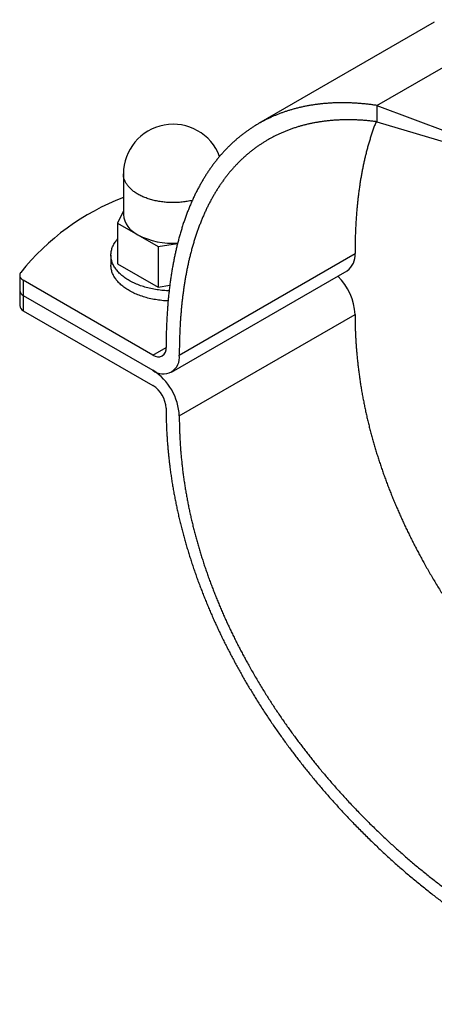
# Model space of a CAD drawing. Units: millimetres. Extents: x -7 to 589, y -8 to 415.
# Drawn here: x 381 to 414, y 259 to 338 of the extents above; entities that cross this region are included whole.
import ezdxf

# ---------------------------------------------------------------- set-up
doc = ezdxf.new("R2010")
doc.units = ezdxf.units.MM

msp = doc.modelspace()

# ---------------------------------------------------------------- linework, layer by layer
at = {"color": 7, "linetype": 'Continuous', "lineweight": 25}
for p, q in [((414.184, 337.873), (400.042, 329.709)), ((409.571, 331.174), (421.526, 338.076)), ((409.571, 331.174), (415.309, 329.017)), ((409.571, 331.174), (409.571, 329.865)), ((409.571, 329.865), (415.888, 327.966)), ((389.162, 325.664), (389.162, 322.398)), ((389.162, 322.702), (388.7, 321.708)), ((388.7, 321.708), (388.7, 318.441)), ((388.7, 321.708), (390.333, 320.765)), ((390.333, 320.765), (391.966, 319.822)), ((391.966, 319.822), (393.523, 320.063)), ((391.966, 319.822), (391.966, 316.556)), ((388.162, 319.131), (388.162, 318.315)), ((393.661, 311.087), (407.803, 319.251)), ((388.7, 318.441), (391.966, 316.556)), ((393.04, 309.714), (407.182, 317.878)), ((380.818, 317.516), (380.818, 316.291)), ((381.111, 317.108), (381.111, 315.883)), ((391.54, 311.087), (381.111, 317.108)), ((380.818, 316.291), (380.818, 315.066)), ((391.966, 316.556), (392.898, 316.7)), ((381.111, 315.883), (381.111, 314.658)), ((381.111, 315.883), (391.54, 309.862)), ((381.111, 314.658), (391.54, 308.637)), ((393.661, 306.188), (407.803, 314.352))]:
    msp.add_line(p, q, dxfattribs=at)
at = {"color": 8, "linetype": 'Continuous', "lineweight": 25}
msp.add_line((391.54, 311.087), (392.601, 311.699), dxfattribs=at)
at = {"color": 8, "linetype": 'Continuous', "lineweight": 25, "flags": 128}
msp.add_lwpolyline([(394.711, 323.535), (394.692, 323.53), (394.595, 323.508), (394.497, 323.487), (394.398, 323.468), (394.298, 323.45), (394.197, 323.433), (394.095, 323.418), (393.993, 323.405), (393.891, 323.393), (393.787, 323.383), (393.684, 323.374), (393.58, 323.367), (393.476, 323.362), (393.371, 323.358), (393.266, 323.355), (393.162, 323.355), (393.057, 323.355), (392.952, 323.358), (392.848, 323.362), (392.744, 323.367), (392.64, 323.374), (392.536, 323.383), (392.433, 323.393), (392.33, 323.405), (392.228, 323.418), (392.126, 323.433), (392.026, 323.45), (391.926, 323.468), (391.826, 323.487), (391.728, 323.508), (391.631, 323.53), (391.535, 323.554), (391.44, 323.58), (391.346, 323.606), (391.253, 323.634), (391.162, 323.664), (391.072, 323.695), (390.983, 323.727), (390.896, 323.761), (390.811, 323.796), (390.727, 323.832), (390.644, 323.869), (390.564, 323.908), (390.485, 323.948), (390.408, 323.989), (390.333, 324.031), (390.26, 324.074), (390.189, 324.119), (390.12, 324.164), (390.053, 324.211), (389.988, 324.258), (389.926, 324.306), (389.865, 324.356), (389.807, 324.406), (389.751, 324.457), (389.698, 324.509), (389.646, 324.562), (389.598, 324.615), (389.551, 324.67), (389.508, 324.725), (389.466, 324.78), (389.427, 324.836), (389.391, 324.893), (389.357, 324.95), (389.326, 325.008), (389.298, 325.066), (389.272, 325.125), (389.249, 325.184), (389.229, 325.243), (389.211, 325.303), (389.196, 325.362), (389.184, 325.422), (389.174, 325.483), (389.167, 325.543), (389.163, 325.603), (389.162, 325.664)], dxfattribs=at)
at = {"color": 7, "linetype": 'Continuous', "lineweight": 25, "flags": 128}
for points in [[(392.844, 316.251), (392.769, 316.254), (392.639, 316.261), (392.509, 316.27), (392.38, 316.281), (392.251, 316.293), (392.122, 316.308), (391.994, 316.325), (391.868, 316.343), (391.742, 316.364), (391.617, 316.386), (391.493, 316.411), (391.37, 316.437), (391.248, 316.465), (391.128, 316.495), (391.009, 316.526), (390.892, 316.56), (390.776, 316.595), (390.662, 316.632), (390.549, 316.67), (390.439, 316.711), (390.33, 316.753), (390.223, 316.796), (390.118, 316.841), (390.015, 316.888), (389.914, 316.937), (389.816, 316.986), (389.72, 317.038), (389.626, 317.09), (389.535, 317.145), (389.446, 317.2), (389.36, 317.257), (389.276, 317.315), (389.195, 317.374), (389.117, 317.435), (389.041, 317.497), (388.968, 317.559), (388.899, 317.623), (388.832, 317.688), (388.768, 317.754), (388.707, 317.821), (388.649, 317.889), (388.594, 317.957), (388.542, 318.027), (388.494, 318.097), (388.448, 318.168), (388.406, 318.239), (388.368, 318.312), (388.332, 318.384), (388.3, 318.458), (388.271, 318.531), (388.245, 318.605), (388.223, 318.68), (388.204, 318.755), (388.189, 318.83), (388.177, 318.905), (388.169, 318.98), (388.163, 319.056), (388.162, 319.131), (388.163, 319.207), (388.169, 319.283), (388.177, 319.358), (388.189, 319.433), (388.204, 319.508), (388.223, 319.583), (388.245, 319.657), (388.271, 319.732), (388.3, 319.805), (388.332, 319.879), (388.368, 319.951), (388.406, 320.023), (388.448, 320.095), (388.494, 320.166), (388.542, 320.236), (388.594, 320.305), (388.649, 320.374), (388.7, 320.435)], [(392.761, 315.438), (392.639, 315.444), (392.509, 315.453), (392.38, 315.464), (392.251, 315.477), (392.122, 315.492), (391.994, 315.508), (391.868, 315.527), (391.742, 315.547), (391.617, 315.57), (391.493, 315.594), (391.37, 315.62), (391.248, 315.648), (391.128, 315.678), (391.009, 315.71), (390.892, 315.743), (390.776, 315.778), (390.662, 315.815), (390.549, 315.854), (390.439, 315.894), (390.33, 315.936), (390.223, 315.98), (390.118, 316.025), (390.015, 316.072), (389.914, 316.12), (389.816, 316.17), (389.72, 316.221), (389.626, 316.274), (389.535, 316.328), (389.446, 316.384), (389.36, 316.44), (389.276, 316.498), (389.195, 316.558), (389.117, 316.618), (389.041, 316.68), (388.968, 316.743), (388.899, 316.807), (388.832, 316.872), (388.768, 316.938), (388.707, 317.005), (388.649, 317.072), (388.594, 317.141), (388.542, 317.21), (388.494, 317.281), (388.448, 317.351), (388.406, 317.423), (388.368, 317.495), (388.332, 317.568), (388.3, 317.641), (388.271, 317.715), (388.245, 317.789), (388.223, 317.863), (388.204, 317.938), (388.189, 318.013), (388.177, 318.088), (388.169, 318.164), (388.163, 318.239), (388.162, 318.315)], [(380.898, 317.741), (380.881, 317.717), (380.867, 317.694), (380.854, 317.669), (380.843, 317.645), (380.835, 317.62), (380.828, 317.595), (380.823, 317.57), (380.819, 317.544), (380.818, 317.519), (380.819, 317.494), (380.822, 317.468), (380.826, 317.443), (380.833, 317.418), (380.841, 317.393), (380.851, 317.368), (380.863, 317.344), (380.877, 317.32), (380.893, 317.296), (380.911, 317.273), (380.93, 317.25), (380.951, 317.228), (380.974, 317.206), (380.998, 317.185), (381.024, 317.165), (381.052, 317.145), (381.081, 317.126), (381.111, 317.108)]]:
    msp.add_lwpolyline(points, dxfattribs=at)
at = {"color": 7, "linetype": 'Continuous', "lineweight": 25}
for centre, radius, start, end in [((393.162, 325.664), 4, 20.60875, 180), ((396.148, 305.482), 19.567, 110.91881, 141.20596), ((391.164, 322.597), 2.012, 185.6948, 245.62534), ((393.098, 326.023), 5.941, 242.26934, 274.19159), ((406.31, 319.1), 1.501, 305.51372, 5.79846), ((403.121, 314.116), 4.689, 2.88838, 45.1744), ((381.319, 316.341), 0.503, 185.70236, 245.61778), ((381.319, 315.116), 0.503, 185.70236, 245.61778), ((391.954, 311.595), 0.655, 230.79671, 9.21404), ((392.366, 310.88), 1.311, 230.93074, 9.08001), ((389.061, 305.981), 4.605, 2.57295, 57.42705), ((390.298, 306.696), 2.305, 2.60548, 57.39452)]:
    msp.add_arc(centre, radius, start, end, dxfattribs=at)
for points, knots in [([(409.571, 331.174), (409.464, 331.19), (409.25, 331.221), (408.931, 331.26), (408.614, 331.295), (408.298, 331.324), (407.986, 331.348), (407.677, 331.367), (407.372, 331.38), (407.069, 331.387), (406.765, 331.39), (406.462, 331.387), (406.158, 331.379), (405.856, 331.365), (405.557, 331.345), (405.259, 331.32), (404.964, 331.289), (404.671, 331.252), (404.381, 331.21), (404.092, 331.162), (403.806, 331.108), (403.523, 331.048), (403.242, 330.983), (402.963, 330.912), (402.695, 330.836), (402.437, 330.758), (402.188, 330.677), (401.942, 330.591), (401.698, 330.5), (401.457, 330.404), (401.212, 330.301), (400.965, 330.189), (400.715, 330.07), (400.468, 329.944), (400.223, 329.813), (399.982, 329.675), (399.748, 329.535), (399.522, 329.391), (399.303, 329.245), (399.087, 329.094), (398.873, 328.937), (398.662, 328.775), (398.455, 328.608), (398.25, 328.435), (398.048, 328.256), (397.849, 328.072), (397.655, 327.884), (397.464, 327.691), (397.278, 327.495), (397.095, 327.292), (396.914, 327.083), (396.735, 326.868), (396.558, 326.645), (396.384, 326.417), (396.214, 326.183), (396.048, 325.944), (395.887, 325.702), (395.73, 325.455), (395.576, 325.203), (395.425, 324.944), (395.276, 324.677), (395.13, 324.402), (394.987, 324.121), (394.848, 323.835), (394.713, 323.542), (394.582, 323.244), (394.455, 322.94), (394.332, 322.63), (394.212, 322.314), (394.097, 321.992), (393.985, 321.665), (393.879, 321.333), (393.776, 320.997), (393.679, 320.657), (393.585, 320.312), (393.499, 319.973), (393.419, 319.641), (393.346, 319.317), (393.275, 318.989), (393.209, 318.656), (393.145, 318.318), (393.085, 317.975), (393.028, 317.627), (392.975, 317.274), (392.925, 316.917), (392.879, 316.555), (392.836, 316.187), (392.796, 315.815), (392.76, 315.438), (392.728, 315.056), (392.699, 314.669), (392.673, 314.271), (392.651, 313.861), (392.633, 313.44), (392.618, 313.013), (392.608, 312.58), (392.602, 312.143), (392.601, 311.848), (392.601, 311.7)], [0, 0, 0, 0, 0.010505, 0.021008, 0.031507, 0.042004, 0.052498, 0.062803, 0.073106, 0.083408, 0.093707, 0.104216, 0.114724, 0.125232, 0.135739, 0.146246, 0.156754, 0.167263, 0.177774, 0.188287, 0.198803, 0.209322, 0.219844, 0.230371, 0.240904, 0.250563, 0.260229, 0.2699, 0.279578, 0.289264, 0.298957, 0.30933, 0.319714, 0.33011, 0.340518, 0.35094, 0.361376, 0.371231, 0.3811, 0.390985, 0.400886, 0.410806, 0.420743, 0.430701, 0.440679, 0.450678, 0.460701, 0.470568, 0.480459, 0.490375, 0.500318, 0.51047, 0.520652, 0.530865, 0.54111, 0.551389, 0.561519, 0.571684, 0.581885, 0.592124, 0.602612, 0.613142, 0.623716, 0.634335, 0.645001, 0.655714, 0.666478, 0.677269, 0.688112, 0.69901, 0.709963, 0.720974, 0.731846, 0.742776, 0.753766, 0.764818, 0.774739, 0.784712, 0.794737, 0.804816, 0.81495, 0.82514, 0.835387, 0.845693, 0.856058, 0.866484, 0.876973, 0.887524, 0.89814, 0.908821, 0.919569, 0.930385, 0.941789, 0.953272, 0.964832, 0.976473, 0.988195, 1, 1, 1, 1]), ([(409.571, 329.865), (409.462, 329.878), (409.243, 329.906), (408.917, 329.939), (408.592, 329.968), (408.27, 329.99), (407.95, 330.006), (407.631, 330.016), (407.315, 330.021), (406.996, 330.019), (406.675, 330.011), (406.351, 329.996), (406.03, 329.974), (405.711, 329.945), (405.395, 329.91), (405.097, 329.87), (404.816, 329.826), (404.552, 329.779), (404.29, 329.728), (404.03, 329.671), (403.773, 329.609), (403.517, 329.542), (403.256, 329.467), (402.989, 329.384), (402.717, 329.292), (402.447, 329.194), (402.181, 329.09), (401.924, 328.981), (401.675, 328.87), (401.436, 328.755), (401.199, 328.635), (400.966, 328.509), (400.735, 328.378), (400.511, 328.244), (400.294, 328.106), (400.085, 327.967), (399.878, 327.822), (399.674, 327.672), (399.472, 327.517), (399.273, 327.357), (399.077, 327.192), (398.884, 327.021), (398.694, 326.845), (398.508, 326.665), (398.326, 326.481), (398.148, 326.293), (397.973, 326.099), (397.8, 325.899), (397.628, 325.693), (397.459, 325.48), (397.293, 325.262), (397.131, 325.038), (396.972, 324.81), (396.817, 324.577), (396.667, 324.341), (396.52, 324.1), (396.375, 323.851), (396.233, 323.596), (396.093, 323.332), (395.956, 323.064), (395.823, 322.789), (395.694, 322.509), (395.568, 322.223), (395.446, 321.931), (395.328, 321.634), (395.213, 321.331), (395.102, 321.022), (394.995, 320.707), (394.893, 320.389), (394.794, 320.066), (394.7, 319.739), (394.61, 319.407), (394.527, 319.081), (394.45, 318.762), (394.38, 318.451), (394.312, 318.134), (394.248, 317.813), (394.187, 317.488), (394.129, 317.157), (394.074, 316.822), (394.023, 316.482), (393.975, 316.137), (393.93, 315.787), (393.888, 315.432), (393.85, 315.073), (393.815, 314.708), (393.784, 314.339), (393.756, 313.965), (393.732, 313.579), (393.71, 313.183), (393.692, 312.775), (393.679, 312.361), (393.669, 311.942), (393.662, 311.517), (393.662, 311.231), (393.661, 311.087)], [0, 0, 0, 0, 0.011399, 0.022792, 0.034179, 0.045561, 0.056939, 0.068311, 0.079679, 0.091044, 0.102945, 0.114843, 0.126738, 0.138631, 0.150522, 0.162412, 0.172604, 0.182795, 0.192987, 0.203181, 0.213376, 0.223574, 0.233775, 0.245, 0.25623, 0.267466, 0.278709, 0.289961, 0.300433, 0.310914, 0.321406, 0.331908, 0.342423, 0.352951, 0.36289, 0.372844, 0.382813, 0.392798, 0.4028, 0.412821, 0.422861, 0.432921, 0.443004, 0.45311, 0.463059, 0.473033, 0.483032, 0.49306, 0.503298, 0.513568, 0.52387, 0.534206, 0.544577, 0.554799, 0.565058, 0.575355, 0.585692, 0.596282, 0.606917, 0.617597, 0.628326, 0.639105, 0.649936, 0.66082, 0.671735, 0.682707, 0.693737, 0.704827, 0.715979, 0.726994, 0.738072, 0.749214, 0.760423, 0.770489, 0.78061, 0.790788, 0.801024, 0.81132, 0.821676, 0.832095, 0.842576, 0.853123, 0.863735, 0.874414, 0.885162, 0.89598, 0.906868, 0.91783, 0.928865, 0.940506, 0.95223, 0.964041, 0.975938, 0.987924, 1, 1, 1, 1]), ([(409.501, 329.873), (409.491, 329.848), (409.441, 329.723), (409.355, 329.495), (409.244, 329.186), (409.137, 328.871), (409.035, 328.553), (408.936, 328.23), (408.843, 327.904), (408.752, 327.571), (408.669, 327.245), (408.593, 326.926), (408.522, 326.615), (408.454, 326.298), (408.39, 325.977), (408.329, 325.652), (408.271, 325.321), (408.216, 324.986), (408.165, 324.646), (408.117, 324.301), (408.072, 323.951), (408.03, 323.596), (407.992, 323.237), (407.958, 322.872), (407.926, 322.503), (407.899, 322.129), (407.874, 321.743), (407.852, 321.347), (407.835, 320.939), (407.821, 320.525), (407.811, 320.106), (407.805, 319.681), (407.804, 319.395), (407.803, 319.251)], [0, 0, 0, 0, 0.008376, 0.04152, 0.074839, 0.108341, 0.142029, 0.175302, 0.208765, 0.242425, 0.276285, 0.306691, 0.337265, 0.368011, 0.398933, 0.430034, 0.461319, 0.492791, 0.524454, 0.556312, 0.588369, 0.62063, 0.653097, 0.685775, 0.718667, 0.751779, 0.785114, 0.820279, 0.855697, 0.891374, 0.927314, 0.963521, 1, 1, 1, 1]), ([(407.803, 314.352), (407.804, 314.229), (407.804, 313.984), (407.811, 313.616), (407.82, 313.248), (407.834, 312.881), (407.851, 312.514), (407.872, 312.148), (407.898, 311.77), (407.928, 311.381), (407.964, 310.981), (408.005, 310.581), (408.05, 310.182), (408.099, 309.784), (408.152, 309.386), (408.21, 308.99), (408.271, 308.594), (408.337, 308.2), (408.407, 307.808), (408.48, 307.42), (408.557, 307.035), (408.637, 306.651), (408.722, 306.265), (408.812, 305.878), (408.905, 305.49), (409.003, 305.103), (409.104, 304.717), (409.209, 304.333), (409.316, 303.954), (409.427, 303.577), (409.541, 303.202), (409.659, 302.825), (409.782, 302.446), (409.909, 302.066), (410.04, 301.687), (410.175, 301.309), (410.312, 300.933), (410.454, 300.557), (410.598, 300.183), (410.746, 299.81), (410.897, 299.438), (411.052, 299.068), (411.209, 298.699), (411.369, 298.333), (411.531, 297.971), (411.696, 297.612), (411.863, 297.254), (412.035, 296.895), (412.21, 296.535), (412.39, 296.174), (412.573, 295.813), (412.759, 295.455), (412.948, 295.097), (413.14, 294.741), (413.346, 294.367), (413.566, 293.974), (413.801, 293.564), (414.04, 293.156), (414.282, 292.749), (414.528, 292.345), (414.774, 291.951), (415.017, 291.566), (415.259, 291.19), (415.504, 290.817), (415.753, 290.445), (416.001, 290.08), (416.248, 289.721), (416.496, 289.369), (416.746, 289.019), (416.998, 288.671), (417.254, 288.325), (417.506, 287.987), (417.757, 287.658), (418.004, 287.337), (418.254, 287.018), (418.506, 286.7), (418.769, 286.373), (419.045, 286.035), (419.333, 285.687), (419.624, 285.342), (419.917, 285), (420.213, 284.66), (420.51, 284.322), (420.81, 283.987), (421.127, 283.639), (421.46, 283.278), (421.811, 282.905), (422.164, 282.535), (422.52, 282.169), (422.879, 281.807), (423.239, 281.448), (423.592, 281.103), (423.937, 280.771), (424.274, 280.452), (424.612, 280.137), (424.953, 279.824), (425.294, 279.515), (425.648, 279.2), (426.014, 278.88), (426.392, 278.555), (426.772, 278.233), (427.153, 277.916), (427.536, 277.604), (427.92, 277.295), (428.295, 277), (428.66, 276.717), (429.016, 276.446), (429.372, 276.178), (429.729, 275.915), (430.087, 275.655), (430.446, 275.4), (430.806, 275.148), (431.166, 274.9), (431.526, 274.656), (431.887, 274.416), (432.249, 274.181), (432.632, 273.935), (433.038, 273.681), (433.465, 273.42), (433.892, 273.164), (434.309, 272.921), (434.715, 272.689), (435.109, 272.469), (435.504, 272.254), (435.898, 272.044), (436.29, 271.841), (436.679, 271.644), (437.065, 271.454), (437.451, 271.269), (437.838, 271.088), (438.228, 270.912), (438.619, 270.739), (439.01, 270.573), (439.399, 270.412), (439.787, 270.257), (440.175, 270.107), (440.561, 269.964), (440.945, 269.826), (441.329, 269.695), (441.711, 269.569), (442.091, 269.449), (442.47, 269.335), (442.847, 269.228), (443.212, 269.129), (443.565, 269.039), (443.905, 268.957), (444.245, 268.88), (444.582, 268.808), (444.917, 268.741), (445.261, 268.679), (445.551, 268.63), (445.73, 268.603), (445.788, 268.595)], [0, 0, 0, 0, 0.006278, 0.012509, 0.018695, 0.024835, 0.030932, 0.036986, 0.042999, 0.049566, 0.056085, 0.062557, 0.068985, 0.075369, 0.081711, 0.088012, 0.094273, 0.100495, 0.106681, 0.112722, 0.118729, 0.124705, 0.13065, 0.136673, 0.142667, 0.148633, 0.154573, 0.160487, 0.166272, 0.172035, 0.177777, 0.183499, 0.189318, 0.195119, 0.200903, 0.206671, 0.212424, 0.218162, 0.223888, 0.22959, 0.235281, 0.240961, 0.246633, 0.252297, 0.257853, 0.263402, 0.268947, 0.274487, 0.280136, 0.285782, 0.291426, 0.297068, 0.30271, 0.308352, 0.313994, 0.320578, 0.327164, 0.333754, 0.340348, 0.346947, 0.353552, 0.359785, 0.366025, 0.372271, 0.378525, 0.384787, 0.39082, 0.396861, 0.402911, 0.408969, 0.415036, 0.421113, 0.426852, 0.432599, 0.438354, 0.444119, 0.449893, 0.456347, 0.462814, 0.469291, 0.47578, 0.482281, 0.488794, 0.495318, 0.501854, 0.509338, 0.516838, 0.524352, 0.531881, 0.539426, 0.546985, 0.554558, 0.561513, 0.568479, 0.575457, 0.582447, 0.589447, 0.596458, 0.604118, 0.611789, 0.619472, 0.627166, 0.63487, 0.642584, 0.650308, 0.657396, 0.664491, 0.671592, 0.6787, 0.685814, 0.692933, 0.700057, 0.707186, 0.714318, 0.721454, 0.728594, 0.735736, 0.744156, 0.752578, 0.761002, 0.769427, 0.777209, 0.784989, 0.792769, 0.800546, 0.808321, 0.815955, 0.823584, 0.83121, 0.838831, 0.846603, 0.854368, 0.862127, 0.869879, 0.877623, 0.885359, 0.893087, 0.900805, 0.908513, 0.916211, 0.923899, 0.931575, 0.93924, 0.946893, 0.953897, 0.96089, 0.967872, 0.974843, 0.981802, 0.988749, 0.996314, 1, 1, 1, 1]), ([(392.601, 306.8), (392.601, 306.672), (392.602, 306.418), (392.608, 306.034), (392.618, 305.65), (392.632, 305.267), (392.65, 304.885), (392.672, 304.502), (392.698, 304.131), (392.726, 303.771), (392.756, 303.422), (392.79, 303.073), (392.826, 302.725), (392.866, 302.377), (392.912, 302.007), (392.965, 301.614), (393.026, 301.198), (393.09, 300.783), (393.16, 300.369), (393.233, 299.958), (393.31, 299.55), (393.39, 299.146), (393.475, 298.742), (393.564, 298.337), (393.658, 297.93), (393.757, 297.521), (393.859, 297.114), (393.966, 296.707), (394.076, 296.304), (394.189, 295.904), (394.306, 295.507), (394.426, 295.111), (394.551, 294.714), (394.68, 294.315), (394.814, 293.915), (394.952, 293.515), (395.094, 293.117), (395.239, 292.72), (395.388, 292.324), (395.54, 291.93), (395.696, 291.537), (395.855, 291.145), (396.018, 290.755), (396.184, 290.366), (396.353, 289.981), (396.523, 289.599), (396.696, 289.221), (396.873, 288.844), (397.053, 288.466), (397.238, 288.087), (397.428, 287.707), (397.62, 287.328), (397.816, 286.951), (398.015, 286.575), (398.216, 286.201), (398.421, 285.828), (398.629, 285.457), (398.839, 285.088), (399.053, 284.72), (399.269, 284.353), (399.489, 283.989), (399.711, 283.626), (399.943, 283.253), (400.185, 282.869), (400.439, 282.476), (400.696, 282.085), (400.955, 281.696), (401.215, 281.314), (401.474, 280.939), (401.732, 280.571), (401.993, 280.206), (402.257, 279.842), (402.523, 279.481), (402.787, 279.129), (403.048, 278.785), (403.306, 278.45), (403.566, 278.118), (403.828, 277.787), (404.103, 277.446), (404.39, 277.095), (404.69, 276.733), (404.992, 276.374), (405.297, 276.018), (405.604, 275.665), (405.913, 275.314), (406.225, 274.966), (406.553, 274.605), (406.899, 274.23), (407.263, 273.843), (407.629, 273.46), (407.998, 273.081), (408.37, 272.705), (408.743, 272.334), (409.109, 271.976), (409.466, 271.633), (409.814, 271.303), (410.164, 270.976), (410.516, 270.653), (410.869, 270.334), (411.235, 270.009), (411.613, 269.678), (412.003, 269.342), (412.396, 269.01), (412.789, 268.683), (413.184, 268.36), (413.581, 268.041), (413.968, 267.736), (414.344, 267.444), (414.711, 267.165), (415.079, 266.889), (415.447, 266.617), (415.816, 266.35), (416.186, 266.086), (416.557, 265.827), (416.928, 265.571), (417.299, 265.32), (417.672, 265.073), (418.044, 264.83), (418.41, 264.596), (418.769, 264.371), (419.121, 264.154), (419.473, 263.94), (419.825, 263.731), (420.196, 263.515), (420.585, 263.293), (420.991, 263.066), (421.398, 262.845), (421.804, 262.629), (422.208, 262.419), (422.609, 262.217), (423.006, 262.021), (423.404, 261.83), (423.803, 261.644), (424.205, 261.461), (424.608, 261.284), (425.011, 261.112), (425.412, 260.946), (425.813, 260.786), (426.212, 260.632), (426.611, 260.484), (427.008, 260.342), (427.403, 260.206), (427.798, 260.076), (428.191, 259.953), (428.582, 259.835), (428.971, 259.724), (429.348, 259.622), (429.713, 259.529), (430.065, 259.444), (430.416, 259.364), (430.765, 259.29), (431.112, 259.222), (431.452, 259.159), (431.785, 259.103), (432.112, 259.053), (432.436, 259.008), (432.758, 258.968), (433.079, 258.934), (433.397, 258.904), (433.714, 258.88), (434.033, 258.861), (434.355, 258.847), (434.68, 258.839), (435.002, 258.837), (435.321, 258.84), (435.638, 258.85), (435.953, 258.866), (436.264, 258.887), (436.573, 258.915), (436.879, 258.949), (437.182, 258.989), (437.482, 259.035), (437.774, 259.086), (438.057, 259.142), (438.331, 259.203), (438.603, 259.269), (438.872, 259.341), (439.134, 259.418), (439.39, 259.499), (439.64, 259.584), (439.888, 259.675), (440.132, 259.771), (440.373, 259.872), (440.607, 259.977), (440.833, 260.085), (441.052, 260.196), (441.269, 260.311), (441.482, 260.431), (441.693, 260.557), (441.901, 260.687), (442.105, 260.822), (442.307, 260.962), (442.506, 261.107), (442.701, 261.257), (442.891, 261.41), (443.077, 261.567), (443.261, 261.73), (443.442, 261.898), (443.621, 262.072), (443.798, 262.252), (443.971, 262.438), (444.141, 262.629), (444.307, 262.824), (444.469, 263.023), (444.626, 263.226), (444.779, 263.434), (444.931, 263.648), (445.079, 263.869), (445.226, 264.097), (445.368, 264.331), (445.507, 264.57), (445.642, 264.814), (445.773, 265.064), (445.9, 265.319), (446.024, 265.579), (446.143, 265.845), (446.258, 266.116), (446.37, 266.393), (446.477, 266.674), (446.579, 266.959), (446.677, 267.247), (446.77, 267.541), (446.861, 267.842), (446.947, 268.151), (447.03, 268.467), (447.109, 268.79), (447.184, 269.118), (447.254, 269.452), (447.319, 269.792), (447.378, 270.123), (447.43, 270.445), (447.477, 270.757), (447.52, 271.073), (447.559, 271.394), (447.595, 271.719), (447.628, 272.049), (447.656, 272.384), (447.682, 272.728), (447.704, 273.083), (447.723, 273.449), (447.737, 273.819), (447.747, 274.194), (447.754, 274.575), (447.755, 274.832), (447.755, 274.96)], [0, 0, 0, 0, 0.004073, 0.008118, 0.012136, 0.016127, 0.020091, 0.02403, 0.027944, 0.03151, 0.035056, 0.038582, 0.04209, 0.045579, 0.049049, 0.053191, 0.057307, 0.0614, 0.065469, 0.069517, 0.07347, 0.077404, 0.081319, 0.085214, 0.089162, 0.093093, 0.097006, 0.100902, 0.104783, 0.10858, 0.112364, 0.116134, 0.119891, 0.123713, 0.127523, 0.131323, 0.135111, 0.13889, 0.14266, 0.146421, 0.150166, 0.153904, 0.157635, 0.161359, 0.165078, 0.168725, 0.172368, 0.176006, 0.179641, 0.183347, 0.187049, 0.19075, 0.194448, 0.198145, 0.20184, 0.205535, 0.209229, 0.212923, 0.216617, 0.220312, 0.224008, 0.227704, 0.231403, 0.235473, 0.239546, 0.243621, 0.2477, 0.251782, 0.255712, 0.259647, 0.263585, 0.267527, 0.271474, 0.275424, 0.279154, 0.282887, 0.286625, 0.290367, 0.294114, 0.298301, 0.302493, 0.306692, 0.310896, 0.315107, 0.319323, 0.323546, 0.327774, 0.332614, 0.337462, 0.342318, 0.347182, 0.352054, 0.356933, 0.36182, 0.366306, 0.370798, 0.375296, 0.379801, 0.384311, 0.388826, 0.393759, 0.398697, 0.403642, 0.408593, 0.413549, 0.418511, 0.423478, 0.428035, 0.432596, 0.43716, 0.441728, 0.446299, 0.450873, 0.45545, 0.460029, 0.464611, 0.469194, 0.473779, 0.478366, 0.482691, 0.487018, 0.491345, 0.495672, 0.5, 0.504996, 0.509992, 0.514988, 0.519982, 0.524975, 0.529877, 0.534778, 0.539676, 0.544572, 0.549564, 0.554554, 0.55954, 0.564522, 0.5695, 0.574473, 0.579442, 0.584406, 0.589364, 0.594317, 0.599264, 0.604206, 0.609141, 0.614069, 0.618581, 0.623088, 0.627588, 0.632083, 0.636571, 0.641053, 0.645325, 0.649592, 0.653853, 0.658108, 0.662356, 0.666599, 0.670836, 0.675067, 0.679492, 0.683911, 0.688323, 0.692729, 0.697128, 0.701521, 0.705907, 0.710287, 0.714661, 0.719029, 0.723392, 0.727748, 0.731851, 0.735949, 0.740043, 0.744133, 0.748218, 0.752146, 0.75607, 0.759991, 0.763909, 0.767826, 0.77174, 0.775429, 0.779117, 0.782804, 0.78649, 0.790176, 0.793862, 0.797548, 0.801236, 0.804924, 0.808614, 0.81224, 0.815868, 0.819499, 0.823133, 0.826837, 0.830545, 0.834257, 0.837975, 0.841698, 0.845361, 0.849031, 0.852707, 0.856391, 0.860159, 0.863935, 0.867721, 0.871518, 0.875325, 0.879144, 0.882975, 0.886811, 0.89066, 0.894524, 0.898402, 0.902296, 0.906136, 0.909992, 0.913866, 0.917757, 0.921747, 0.925757, 0.929788, 0.93384, 0.937915, 0.942012, 0.946134, 0.949761, 0.953407, 0.957073, 0.960759, 0.964467, 0.968196, 0.971948, 0.975722, 0.979701, 0.983706, 0.987738, 0.991797, 0.995884, 1, 1, 1, 1]), ([(393.661, 306.188), (393.662, 306.065), (393.662, 305.82), (393.668, 305.452), (393.678, 305.084), (393.692, 304.717), (393.709, 304.35), (393.73, 303.984), (393.756, 303.606), (393.786, 303.217), (393.822, 302.817), (393.863, 302.417), (393.907, 302.018), (393.956, 301.62), (394.01, 301.222), (394.067, 300.826), (394.129, 300.43), (394.195, 300.036), (394.265, 299.644), (394.338, 299.256), (394.415, 298.871), (394.495, 298.487), (394.58, 298.101), (394.669, 297.714), (394.763, 297.326), (394.861, 296.939), (394.962, 296.552), (395.067, 296.169), (395.174, 295.79), (395.285, 295.413), (395.399, 295.038), (395.517, 294.661), (395.64, 294.282), (395.767, 293.902), (395.898, 293.523), (396.032, 293.145), (396.17, 292.768), (396.311, 292.393), (396.456, 292.019), (396.604, 291.646), (396.755, 291.274), (396.909, 290.904), (397.067, 290.535), (397.227, 290.169), (397.389, 289.807), (397.554, 289.448), (397.721, 289.09), (397.892, 288.731), (398.068, 288.371), (398.248, 288.009), (398.431, 287.649), (398.617, 287.291), (398.806, 286.933), (398.998, 286.577), (399.204, 286.203), (399.424, 285.81), (399.659, 285.4), (399.898, 284.992), (400.14, 284.585), (400.386, 284.181), (400.631, 283.787), (400.875, 283.402), (401.117, 283.026), (401.362, 282.652), (401.611, 282.281), (401.859, 281.916), (402.106, 281.557), (402.354, 281.205), (402.604, 280.855), (402.856, 280.507), (403.111, 280.161), (403.364, 279.823), (403.614, 279.494), (403.862, 279.173), (404.112, 278.853), (404.363, 278.536), (404.627, 278.208), (404.903, 277.871), (405.191, 277.523), (405.482, 277.178), (405.775, 276.836), (406.07, 276.496), (406.368, 276.158), (406.668, 275.823), (406.985, 275.475), (407.318, 275.114), (407.669, 274.741), (408.022, 274.371), (408.378, 274.005), (408.736, 273.643), (409.097, 273.284), (409.45, 272.939), (409.795, 272.607), (410.132, 272.288), (410.47, 271.972), (410.81, 271.66), (411.152, 271.351), (411.506, 271.036), (411.872, 270.716), (412.25, 270.391), (412.63, 270.069), (413.011, 269.752), (413.394, 269.44), (413.778, 269.131), (414.153, 268.836), (414.518, 268.553), (414.874, 268.282), (415.23, 268.014), (415.587, 267.751), (415.945, 267.491), (416.304, 267.235), (416.664, 266.984), (417.024, 266.736), (417.384, 266.492), (417.745, 266.252), (418.107, 266.017), (418.49, 265.771), (418.896, 265.517), (419.323, 265.256), (419.75, 265), (420.167, 264.756), (420.573, 264.525), (420.967, 264.305), (421.362, 264.09), (421.756, 263.88), (422.148, 263.677), (422.537, 263.48), (422.923, 263.29), (423.309, 263.105), (423.696, 262.924), (424.086, 262.748), (424.477, 262.575), (424.867, 262.409), (425.257, 262.248), (425.645, 262.093), (426.033, 261.943), (426.419, 261.8), (426.803, 261.662), (427.187, 261.531), (427.569, 261.405), (427.949, 261.285), (428.328, 261.171), (428.705, 261.064), (429.07, 260.965), (429.423, 260.875), (429.763, 260.793), (430.102, 260.716), (430.44, 260.644), (430.775, 260.577), (431.119, 260.515), (431.471, 260.456), (431.83, 260.402), (432.187, 260.354), (432.541, 260.313), (432.893, 260.279), (433.242, 260.251), (433.579, 260.23), (433.903, 260.216), (434.216, 260.209), (434.526, 260.206), (434.833, 260.21), (435.138, 260.219), (435.44, 260.234), (435.74, 260.255), (436.036, 260.281), (436.33, 260.314), (436.621, 260.352), (436.909, 260.396), (437.188, 260.446), (437.459, 260.499), (437.722, 260.557), (437.982, 260.621), (438.239, 260.69), (438.49, 260.763), (438.735, 260.841), (438.974, 260.922), (439.211, 261.009), (439.444, 261.1), (439.674, 261.197), (439.897, 261.297), (440.113, 261.4), (440.322, 261.505), (440.528, 261.615), (440.732, 261.73), (440.932, 261.849), (441.13, 261.973), (441.325, 262.102), (441.517, 262.235), (441.706, 262.373), (441.891, 262.515), (442.072, 262.661), (442.249, 262.811), (442.423, 262.965), (442.595, 263.125), (442.766, 263.29), (442.933, 263.462), (443.098, 263.638), (443.26, 263.819), (443.417, 264.004), (443.57, 264.193), (443.719, 264.385), (443.865, 264.582), (444.009, 264.786), (444.15, 264.996), (444.289, 265.212), (444.424, 265.434), (444.556, 265.66), (444.684, 265.892), (444.808, 266.129), (444.929, 266.371), (445.046, 266.619), (445.159, 266.871), (445.269, 267.129), (445.375, 267.391), (445.476, 267.658), (445.573, 267.929), (445.666, 268.203), (445.755, 268.482), (445.841, 268.768), (445.924, 269.062), (446.003, 269.364), (446.078, 269.671), (446.149, 269.983), (446.215, 270.301), (446.278, 270.625), (446.334, 270.941), (446.384, 271.248), (446.428, 271.546), (446.469, 271.848), (446.507, 272.155), (446.541, 272.466), (446.572, 272.781), (446.6, 273.102), (446.624, 273.432), (446.646, 273.771), (446.663, 274.122), (446.677, 274.477), (446.687, 274.837), (446.693, 275.203), (446.694, 275.449), (446.694, 275.573)], [0, 0, 0, 0, 0.00408, 0.008129, 0.012149, 0.016139, 0.020101, 0.024035, 0.027942, 0.032209, 0.036446, 0.040652, 0.044829, 0.048977, 0.053098, 0.057193, 0.061262, 0.065305, 0.069325, 0.07325, 0.077154, 0.081038, 0.084901, 0.088815, 0.09271, 0.096587, 0.100447, 0.10429, 0.108049, 0.111794, 0.115525, 0.119244, 0.123025, 0.126795, 0.130554, 0.134302, 0.13804, 0.141769, 0.14549, 0.149195, 0.152893, 0.156585, 0.160271, 0.163951, 0.167561, 0.171168, 0.174771, 0.178371, 0.182042, 0.185711, 0.189378, 0.193045, 0.196711, 0.200377, 0.204044, 0.208322, 0.212603, 0.216885, 0.22117, 0.225458, 0.22975, 0.2338, 0.237855, 0.241914, 0.245978, 0.250048, 0.253968, 0.257894, 0.261825, 0.265762, 0.269705, 0.273654, 0.277383, 0.281117, 0.284858, 0.288604, 0.292356, 0.29655, 0.300752, 0.304961, 0.309178, 0.313403, 0.317635, 0.321875, 0.326122, 0.330985, 0.335859, 0.340742, 0.345635, 0.350537, 0.355449, 0.360371, 0.36489, 0.369417, 0.373952, 0.378494, 0.383043, 0.387598, 0.392576, 0.397561, 0.402554, 0.407554, 0.41256, 0.417573, 0.422592, 0.427198, 0.431809, 0.436424, 0.441042, 0.445665, 0.450291, 0.454921, 0.459553, 0.464188, 0.468825, 0.473465, 0.478106, 0.483578, 0.489051, 0.494525, 0.5, 0.505057, 0.510113, 0.515168, 0.520222, 0.525275, 0.530235, 0.535193, 0.540149, 0.545101, 0.550151, 0.555197, 0.560239, 0.565277, 0.570309, 0.575336, 0.580358, 0.585373, 0.590383, 0.595385, 0.600381, 0.605369, 0.61035, 0.615323, 0.619874, 0.624419, 0.628956, 0.633486, 0.638008, 0.642523, 0.647439, 0.652345, 0.657242, 0.662129, 0.667006, 0.671874, 0.676731, 0.681175, 0.685611, 0.690039, 0.694458, 0.698868, 0.703271, 0.707665, 0.712051, 0.716429, 0.7208, 0.725162, 0.729517, 0.733617, 0.73771, 0.741797, 0.745877, 0.749952, 0.753867, 0.757777, 0.761683, 0.765585, 0.769482, 0.773377, 0.777045, 0.780711, 0.784375, 0.788037, 0.791698, 0.795357, 0.799016, 0.802674, 0.806332, 0.809991, 0.813585, 0.81718, 0.820777, 0.824377, 0.828044, 0.831715, 0.835391, 0.83907, 0.842755, 0.846379, 0.85001, 0.853647, 0.857292, 0.861019, 0.864755, 0.868501, 0.872256, 0.876023, 0.879802, 0.883593, 0.887389, 0.891199, 0.895024, 0.898864, 0.902721, 0.906525, 0.910347, 0.914187, 0.918046, 0.922004, 0.925983, 0.929984, 0.934009, 0.938057, 0.94213, 0.946229, 0.949838, 0.953467, 0.957118, 0.960791, 0.964487, 0.968206, 0.97195, 0.975717, 0.979691, 0.983694, 0.987725, 0.991786, 0.995877, 1, 1, 1, 1])]:
    msp.add_open_spline(points, degree=3, knots=knots, dxfattribs=at)

doc.saveas('drawing.dxf')
